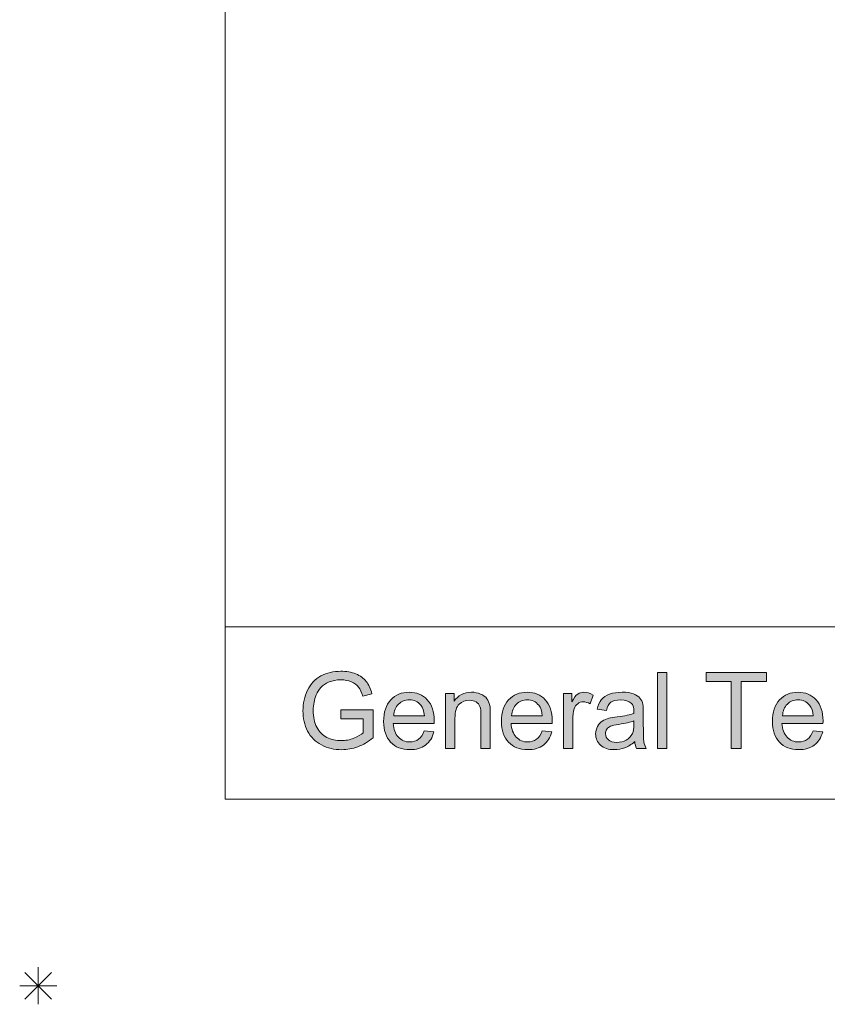
# Model space of a CAD drawing. Units: inches. Extents: x 0 to 415, y 0 to 292.
# Drawn here: x 0 to 21, y 0 to 26 of the extents above; entities that cross this region are included whole.
import ezdxf

# ---------------------------------------------------------------- set-up
doc = ezdxf.new("R2010")
doc.units = ezdxf.units.IN
doc.header["$MEASUREMENT"] = 0
doc.layers.add('Layer 1', color=7, linetype='Continuous')

# ---------------------------------------------------------------- blocks, each defined once
blk = doc.blocks.new('block 43')
at = {"layer": 'Layer 1'}
h = blk.add_hatch(color=7, dxfattribs=at)
h.dxf.hatch_style = 2
edge = h.paths.add_edge_path()
edge.add_spline(control_points=[(8.058, 7.114), (8.058, 7.114), (8.058, 7.351), (8.058, 7.351), (8.058, 7.351), (8.913, 7.353), (8.913, 7.353), (8.913, 7.353), (8.913, 6.603), (8.913, 6.603), (8.782, 6.498), (8.647, 6.42), (8.507, 6.367), (8.367, 6.314), (8.224, 6.288), (8.077, 6.288), (7.879, 6.288), (7.699, 6.33), (7.537, 6.415), (7.375, 6.5), (7.252, 6.623), (7.169, 6.784), (7.087, 6.945), (7.046, 7.124), (7.046, 7.323), (7.046, 7.519), (7.087, 7.703), (7.169, 7.873), (7.251, 8.044), (7.369, 8.17), (7.524, 8.253), (7.678, 8.335), (7.856, 8.377), (8.057, 8.377), (8.203, 8.377), (8.335, 8.353), (8.453, 8.306), (8.571, 8.259), (8.663, 8.192), (8.73, 8.108), (8.797, 8.024), (8.848, 7.913), (8.883, 7.777), (8.883, 7.777), (8.642, 7.711), (8.642, 7.711), (8.612, 7.814), (8.574, 7.895), (8.529, 7.954), (8.484, 8.013), (8.42, 8.059), (8.336, 8.095), (8.253, 8.13), (8.16, 8.148), (8.058, 8.148), (7.936, 8.148), (7.83, 8.129), (7.741, 8.092), (7.652, 8.055), (7.58, 8.006), (7.526, 7.945), (7.471, 7.885), (7.428, 7.818), (7.398, 7.746), (7.347, 7.621), (7.321, 7.485), (7.321, 7.339), (7.321, 7.159), (7.352, 7.008), (7.414, 6.887), (7.476, 6.766), (7.566, 6.676), (7.685, 6.617), (7.803, 6.558), (7.929, 6.529), (8.062, 6.529), (8.178, 6.529), (8.291, 6.551), (8.401, 6.596), (8.511, 6.64), (8.595, 6.688), (8.652, 6.738), (8.652, 6.738), (8.652, 7.114), (8.652, 7.114), (8.652, 7.114), (8.058, 7.114), (8.058, 7.114)], knot_values=[0, 0, 0, 0, 1, 1, 1, 2, 2, 2, 3, 3, 3, 4, 4, 4, 5, 5, 5, 6, 6, 6, 7, 7, 7, 8, 8, 8, 9, 9, 9, 10, 10, 10, 11, 11, 11, 12, 12, 12, 13, 13, 13, 14, 14, 14, 15, 15, 15, 16, 16, 16, 17, 17, 17, 18, 18, 18, 19, 19, 19, 20, 20, 20, 21, 21, 21, 22, 22, 22, 23, 23, 23, 24, 24, 24, 25, 25, 25, 26, 26, 26, 27, 27, 27, 28, 28, 28, 29, 29, 29, 29], degree=3, periodic=1)
h = blk.add_hatch(color=7, dxfattribs=at)
h.dxf.hatch_style = 2
h.paths.add_polyline_path([(16.485, 6.322), (16.485, 8.342), (16.733, 8.342), (16.733, 6.322)])
h = blk.add_hatch(color=7, dxfattribs=at)
h.dxf.hatch_style = 2
h.paths.add_polyline_path([(18.447, 6.322), (18.447, 8.104), (17.782, 8.104), (17.782, 8.342), (19.382, 8.342), (19.382, 8.104), (18.714, 8.104), (18.714, 6.322)])
h = blk.add_hatch(color=7, dxfattribs=at)
h.dxf.hatch_style = 2
edge = h.paths.add_edge_path()
edge.add_spline(control_points=[(10.277, 6.793), (10.277, 6.793), (10.533, 6.762), (10.533, 6.762), (10.493, 6.612), (10.418, 6.496), (10.309, 6.413), (10.2, 6.33), (10.06, 6.289), (9.89, 6.289), (9.676, 6.289), (9.506, 6.355), (9.381, 6.487), (9.256, 6.619), (9.193, 6.803), (9.193, 7.041), (9.193, 7.288), (9.256, 7.479), (9.383, 7.615), (9.51, 7.751), (9.674, 7.819), (9.876, 7.819), (10.072, 7.819), (10.232, 7.752), (10.356, 7.619), (10.48, 7.486), (10.542, 7.298), (10.542, 7.057), (10.542, 7.042), (10.541, 7.02), (10.54, 6.99), (10.54, 6.99), (9.449, 6.99), (9.449, 6.99), (9.458, 6.83), (9.504, 6.707), (9.586, 6.621), (9.667, 6.536), (9.769, 6.493), (9.891, 6.493), (9.982, 6.493), (10.06, 6.517), (10.124, 6.565), (10.189, 6.613), (10.24, 6.689), (10.277, 6.793)], knot_values=[0, 0, 0, 0, 1, 1, 1, 2, 2, 2, 3, 3, 3, 4, 4, 4, 5, 5, 5, 6, 6, 6, 7, 7, 7, 8, 8, 8, 9, 9, 9, 10, 10, 10, 11, 11, 11, 12, 12, 12, 13, 13, 13, 14, 14, 14, 15, 15, 15, 15], degree=3, periodic=1)
edge = h.paths.add_edge_path()
edge.add_spline(control_points=[(9.463, 7.194), (9.463, 7.194), (10.28, 7.194), (10.28, 7.194), (10.269, 7.317), (10.238, 7.41), (10.186, 7.471), (10.107, 7.567), (10.005, 7.615), (9.879, 7.615), (9.765, 7.615), (9.669, 7.576), (9.592, 7.5), (9.514, 7.424), (9.471, 7.322), (9.463, 7.194)], knot_values=[0, 0, 0, 0, 1, 1, 1, 2, 2, 2, 3, 3, 3, 4, 4, 4, 5, 5, 5, 5], degree=3, periodic=1)
h = blk.add_hatch(color=7, dxfattribs=at)
h.dxf.hatch_style = 2
edge = h.paths.add_edge_path()
edge.add_spline(control_points=[(10.845, 6.322), (10.845, 6.322), (10.845, 7.786), (10.845, 7.786), (10.845, 7.786), (11.068, 7.786), (11.068, 7.786), (11.068, 7.786), (11.068, 7.577), (11.068, 7.577), (11.175, 7.738), (11.33, 7.819), (11.533, 7.819), (11.622, 7.819), (11.702, 7.803), (11.776, 7.771), (11.85, 7.739), (11.906, 7.698), (11.942, 7.646), (11.979, 7.595), (12.005, 7.534), (12.02, 7.463), (12.029, 7.417), (12.033, 7.337), (12.033, 7.222), (12.033, 7.222), (12.033, 6.322), (12.033, 6.322), (12.033, 6.322), (11.785, 6.322), (11.785, 6.322), (11.785, 6.322), (11.785, 7.212), (11.785, 7.212), (11.785, 7.313), (11.776, 7.389), (11.756, 7.439), (11.737, 7.489), (11.703, 7.529), (11.654, 7.559), (11.605, 7.589), (11.547, 7.604), (11.481, 7.604), (11.375, 7.604), (11.284, 7.57), (11.208, 7.503), (11.131, 7.436), (11.093, 7.309), (11.093, 7.121), (11.093, 7.121), (11.093, 6.322), (11.093, 6.322), (11.093, 6.322), (10.845, 6.322), (10.845, 6.322)], knot_values=[0, 0, 0, 0, 1, 1, 1, 2, 2, 2, 3, 3, 3, 4, 4, 4, 5, 5, 5, 6, 6, 6, 7, 7, 7, 8, 8, 8, 9, 9, 9, 10, 10, 10, 11, 11, 11, 12, 12, 12, 13, 13, 13, 14, 14, 14, 15, 15, 15, 16, 16, 16, 17, 17, 17, 18, 18, 18, 18], degree=3, periodic=1)
h = blk.add_hatch(color=7, dxfattribs=at)
h.dxf.hatch_style = 2
edge = h.paths.add_edge_path()
edge.add_spline(control_points=[(13.415, 6.793), (13.415, 6.793), (13.671, 6.762), (13.671, 6.762), (13.631, 6.612), (13.556, 6.496), (13.447, 6.413), (13.338, 6.33), (13.198, 6.289), (13.028, 6.289), (12.814, 6.289), (12.644, 6.355), (12.519, 6.487), (12.394, 6.619), (12.331, 6.803), (12.331, 7.041), (12.331, 7.288), (12.394, 7.479), (12.521, 7.615), (12.648, 7.751), (12.812, 7.819), (13.014, 7.819), (13.21, 7.819), (13.37, 7.752), (13.494, 7.619), (13.618, 7.486), (13.68, 7.298), (13.68, 7.057), (13.68, 7.042), (13.679, 7.02), (13.678, 6.99), (13.678, 6.99), (12.587, 6.99), (12.587, 6.99), (12.596, 6.83), (12.642, 6.707), (12.724, 6.621), (12.805, 6.536), (12.907, 6.493), (13.029, 6.493), (13.12, 6.493), (13.198, 6.517), (13.262, 6.565), (13.326, 6.613), (13.377, 6.689), (13.415, 6.793)], knot_values=[0, 0, 0, 0, 1, 1, 1, 2, 2, 2, 3, 3, 3, 4, 4, 4, 5, 5, 5, 6, 6, 6, 7, 7, 7, 8, 8, 8, 9, 9, 9, 10, 10, 10, 11, 11, 11, 12, 12, 12, 13, 13, 13, 14, 14, 14, 15, 15, 15, 15], degree=3, periodic=1)
edge = h.paths.add_edge_path()
edge.add_spline(control_points=[(12.601, 7.194), (12.601, 7.194), (13.418, 7.194), (13.418, 7.194), (13.407, 7.317), (13.376, 7.41), (13.324, 7.471), (13.245, 7.567), (13.143, 7.615), (13.017, 7.615), (12.903, 7.615), (12.807, 7.576), (12.73, 7.5), (12.652, 7.424), (12.609, 7.322), (12.601, 7.194)], knot_values=[0, 0, 0, 0, 1, 1, 1, 2, 2, 2, 3, 3, 3, 4, 4, 4, 5, 5, 5, 5], degree=3, periodic=1)
h = blk.add_hatch(color=7, dxfattribs=at)
h.dxf.hatch_style = 2
edge = h.paths.add_edge_path()
edge.add_spline(control_points=[(13.98, 6.322), (13.98, 6.322), (13.98, 7.786), (13.98, 7.786), (13.98, 7.786), (14.203, 7.786), (14.203, 7.786), (14.203, 7.786), (14.203, 7.564), (14.203, 7.564), (14.26, 7.667), (14.312, 7.736), (14.361, 7.769), (14.409, 7.802), (14.462, 7.819), (14.52, 7.819), (14.603, 7.819), (14.688, 7.792), (14.775, 7.739), (14.775, 7.739), (14.689, 7.509), (14.689, 7.509), (14.629, 7.544), (14.568, 7.562), (14.507, 7.562), (14.453, 7.562), (14.404, 7.546), (14.361, 7.513), (14.318, 7.481), (14.287, 7.436), (14.269, 7.378), (14.242, 7.289), (14.228, 7.193), (14.228, 7.088), (14.228, 7.088), (14.228, 6.322), (14.228, 6.322), (14.228, 6.322), (13.98, 6.322), (13.98, 6.322)], knot_values=[0, 0, 0, 0, 1, 1, 1, 2, 2, 2, 3, 3, 3, 4, 4, 4, 5, 5, 5, 6, 6, 6, 7, 7, 7, 8, 8, 8, 9, 9, 9, 10, 10, 10, 11, 11, 11, 12, 12, 12, 13, 13, 13, 13], degree=3, periodic=1)
h = blk.add_hatch(color=7, dxfattribs=at)
h.dxf.hatch_style = 2
edge = h.paths.add_edge_path()
edge.add_spline(control_points=[(15.877, 6.503), (15.785, 6.424), (15.696, 6.369), (15.611, 6.337), (15.527, 6.305), (15.435, 6.289), (15.338, 6.289), (15.177, 6.289), (15.054, 6.328), (14.967, 6.407), (14.881, 6.485), (14.838, 6.586), (14.838, 6.708), (14.838, 6.78), (14.854, 6.845), (14.887, 6.904), (14.92, 6.964), (14.962, 7.011), (15.015, 7.047), (15.068, 7.083), (15.127, 7.11), (15.193, 7.128), (15.242, 7.141), (15.316, 7.153), (15.414, 7.165), (15.614, 7.189), (15.761, 7.218), (15.856, 7.251), (15.857, 7.285), (15.857, 7.306), (15.857, 7.316), (15.857, 7.417), (15.834, 7.488), (15.787, 7.529), (15.724, 7.585), (15.63, 7.613), (15.505, 7.613), (15.388, 7.613), (15.302, 7.593), (15.246, 7.552), (15.191, 7.511), (15.15, 7.439), (15.123, 7.335), (15.123, 7.335), (14.881, 7.368), (14.881, 7.368), (14.903, 7.472), (14.939, 7.556), (14.989, 7.62), (15.04, 7.683), (15.113, 7.733), (15.209, 7.767), (15.304, 7.801), (15.415, 7.819), (15.54, 7.819), (15.665, 7.819), (15.767, 7.804), (15.845, 7.775), (15.923, 7.745), (15.98, 7.708), (16.017, 7.664), (16.054, 7.619), (16.08, 7.563), (16.094, 7.495), (16.103, 7.452), (16.107, 7.376), (16.107, 7.266), (16.107, 7.266), (16.107, 6.935), (16.107, 6.935), (16.107, 6.705), (16.112, 6.559), (16.123, 6.498), (16.133, 6.437), (16.154, 6.378), (16.185, 6.322), (16.185, 6.322), (15.926, 6.322), (15.926, 6.322), (15.9, 6.373), (15.884, 6.434), (15.877, 6.503)], knot_values=[0, 0, 0, 0, 1, 1, 1, 2, 2, 2, 3, 3, 3, 4, 4, 4, 5, 5, 5, 6, 6, 6, 7, 7, 7, 8, 8, 8, 9, 9, 9, 10, 10, 10, 11, 11, 11, 12, 12, 12, 13, 13, 13, 14, 14, 14, 15, 15, 15, 16, 16, 16, 17, 17, 17, 18, 18, 18, 19, 19, 19, 20, 20, 20, 21, 21, 21, 22, 22, 22, 23, 23, 23, 24, 24, 24, 25, 25, 25, 26, 26, 26, 27, 27, 27, 27], degree=3, periodic=1)
edge = h.paths.add_edge_path()
edge.add_spline(control_points=[(15.856, 7.057), (15.766, 7.02), (15.631, 6.989), (15.451, 6.963), (15.349, 6.948), (15.277, 6.932), (15.235, 6.913), (15.193, 6.895), (15.16, 6.868), (15.137, 6.833), (15.114, 6.797), (15.102, 6.758), (15.102, 6.715), (15.102, 6.649), (15.127, 6.594), (15.178, 6.549), (15.227, 6.505), (15.301, 6.483), (15.397, 6.483), (15.493, 6.483), (15.578, 6.504), (15.652, 6.546), (15.727, 6.588), (15.781, 6.645), (15.816, 6.718), (15.843, 6.774), (15.856, 6.856), (15.856, 6.966), (15.856, 6.966), (15.856, 7.057), (15.856, 7.057)], knot_values=[0, 0, 0, 0, 1, 1, 1, 2, 2, 2, 3, 3, 3, 4, 4, 4, 5, 5, 5, 6, 6, 6, 7, 7, 7, 8, 8, 8, 9, 9, 9, 10, 10, 10, 10], degree=3, periodic=1)
h = blk.add_hatch(color=7, dxfattribs=at)
h.dxf.hatch_style = 2
edge = h.paths.add_edge_path()
edge.add_spline(control_points=[(20.626, 6.793), (20.626, 6.793), (20.882, 6.762), (20.882, 6.762), (20.842, 6.612), (20.767, 6.496), (20.658, 6.413), (20.549, 6.33), (20.409, 6.289), (20.239, 6.289), (20.025, 6.289), (19.855, 6.355), (19.73, 6.487), (19.605, 6.619), (19.542, 6.803), (19.542, 7.041), (19.542, 7.288), (19.606, 7.479), (19.732, 7.615), (19.859, 7.751), (20.023, 7.819), (20.225, 7.819), (20.421, 7.819), (20.581, 7.752), (20.705, 7.619), (20.829, 7.486), (20.891, 7.298), (20.891, 7.057), (20.891, 7.042), (20.89, 7.02), (20.889, 6.99), (20.889, 6.99), (19.798, 6.99), (19.798, 6.99), (19.807, 6.83), (19.853, 6.707), (19.935, 6.621), (20.016, 6.536), (20.118, 6.493), (20.24, 6.493), (20.331, 6.493), (20.409, 6.517), (20.473, 6.565), (20.538, 6.613), (20.589, 6.689), (20.626, 6.793)], knot_values=[0, 0, 0, 0, 1, 1, 1, 2, 2, 2, 3, 3, 3, 4, 4, 4, 5, 5, 5, 6, 6, 6, 7, 7, 7, 8, 8, 8, 9, 9, 9, 10, 10, 10, 11, 11, 11, 12, 12, 12, 13, 13, 13, 14, 14, 14, 15, 15, 15, 15], degree=3, periodic=1)
edge = h.paths.add_edge_path()
edge.add_spline(control_points=[(19.812, 7.194), (19.812, 7.194), (20.629, 7.194), (20.629, 7.194), (20.618, 7.317), (20.587, 7.41), (20.535, 7.471), (20.456, 7.567), (20.354, 7.615), (20.228, 7.615), (20.114, 7.615), (20.018, 7.576), (19.941, 7.5), (19.863, 7.424), (19.82, 7.322), (19.812, 7.194)], knot_values=[0, 0, 0, 0, 1, 1, 1, 2, 2, 2, 3, 3, 3, 4, 4, 4, 5, 5, 5, 5], degree=3, periodic=1)
at = {"layer": 'Layer 1', "lineweight": 0}
for points in [[(16.485, 6.322), (16.485, 8.342), (16.733, 8.342), (16.733, 6.322), (16.485, 6.322)], [(18.447, 6.322), (18.447, 8.104), (17.782, 8.104), (17.782, 8.342), (19.382, 8.342), (19.382, 8.104), (18.714, 8.104), (18.714, 6.322), (18.447, 6.322)]]:
    blk.add_lwpolyline(points, dxfattribs=at)
for points, knots in [([(8.058, 7.114), (8.058, 7.114), (8.058, 7.351), (8.058, 7.351), (8.058, 7.351), (8.913, 7.353), (8.913, 7.353), (8.913, 7.353), (8.913, 6.603), (8.913, 6.603), (8.782, 6.498), (8.647, 6.42), (8.507, 6.367), (8.367, 6.314), (8.224, 6.288), (8.077, 6.288), (7.879, 6.288), (7.699, 6.33), (7.537, 6.415), (7.375, 6.5), (7.252, 6.623), (7.169, 6.784), (7.087, 6.945), (7.046, 7.124), (7.046, 7.323), (7.046, 7.519), (7.087, 7.703), (7.169, 7.873), (7.251, 8.044), (7.369, 8.17), (7.524, 8.253), (7.678, 8.335), (7.856, 8.377), (8.057, 8.377), (8.203, 8.377), (8.335, 8.353), (8.453, 8.306), (8.571, 8.259), (8.663, 8.192), (8.73, 8.108), (8.797, 8.024), (8.848, 7.913), (8.883, 7.777), (8.883, 7.777), (8.642, 7.711), (8.642, 7.711), (8.612, 7.814), (8.574, 7.895), (8.529, 7.954), (8.484, 8.013), (8.42, 8.059), (8.336, 8.095), (8.253, 8.13), (8.16, 8.148), (8.058, 8.148), (7.936, 8.148), (7.83, 8.129), (7.741, 8.092), (7.652, 8.055), (7.58, 8.006), (7.526, 7.945), (7.471, 7.885), (7.428, 7.818), (7.398, 7.746), (7.347, 7.621), (7.321, 7.485), (7.321, 7.339), (7.321, 7.159), (7.352, 7.008), (7.414, 6.887), (7.476, 6.766), (7.566, 6.676), (7.685, 6.617), (7.803, 6.558), (7.929, 6.529), (8.062, 6.529), (8.178, 6.529), (8.291, 6.551), (8.401, 6.596), (8.511, 6.64), (8.595, 6.688), (8.652, 6.738), (8.652, 6.738), (8.652, 7.114), (8.652, 7.114), (8.652, 7.114), (8.058, 7.114), (8.058, 7.114)], [0, 0, 0, 0, 1, 1, 1, 2, 2, 2, 3, 3, 3, 4, 4, 4, 5, 5, 5, 6, 6, 6, 7, 7, 7, 8, 8, 8, 9, 9, 9, 10, 10, 10, 11, 11, 11, 12, 12, 12, 13, 13, 13, 14, 14, 14, 15, 15, 15, 16, 16, 16, 17, 17, 17, 18, 18, 18, 19, 19, 19, 20, 20, 20, 21, 21, 21, 22, 22, 22, 23, 23, 23, 24, 24, 24, 25, 25, 25, 26, 26, 26, 27, 27, 27, 28, 28, 28, 29, 29, 29, 29]), ([(10.277, 6.793), (10.277, 6.793), (10.533, 6.762), (10.533, 6.762), (10.493, 6.612), (10.418, 6.496), (10.309, 6.413), (10.2, 6.33), (10.06, 6.289), (9.89, 6.289), (9.676, 6.289), (9.506, 6.355), (9.381, 6.487), (9.256, 6.619), (9.193, 6.803), (9.193, 7.041), (9.193, 7.288), (9.256, 7.479), (9.383, 7.615), (9.51, 7.751), (9.674, 7.819), (9.876, 7.819), (10.072, 7.819), (10.232, 7.752), (10.356, 7.619), (10.48, 7.486), (10.542, 7.298), (10.542, 7.057), (10.542, 7.042), (10.541, 7.02), (10.54, 6.99), (10.54, 6.99), (9.449, 6.99), (9.449, 6.99), (9.458, 6.83), (9.504, 6.707), (9.586, 6.621), (9.667, 6.536), (9.769, 6.493), (9.891, 6.493), (9.982, 6.493), (10.06, 6.517), (10.124, 6.565), (10.189, 6.613), (10.24, 6.689), (10.277, 6.793)], [0, 0, 0, 0, 1, 1, 1, 2, 2, 2, 3, 3, 3, 4, 4, 4, 5, 5, 5, 6, 6, 6, 7, 7, 7, 8, 8, 8, 9, 9, 9, 10, 10, 10, 11, 11, 11, 12, 12, 12, 13, 13, 13, 14, 14, 14, 15, 15, 15, 15]), ([(9.463, 7.194), (9.463, 7.194), (10.28, 7.194), (10.28, 7.194), (10.269, 7.317), (10.238, 7.41), (10.186, 7.471), (10.107, 7.567), (10.005, 7.615), (9.879, 7.615), (9.765, 7.615), (9.669, 7.576), (9.592, 7.5), (9.514, 7.424), (9.471, 7.322), (9.463, 7.194)], [0, 0, 0, 0, 1, 1, 1, 2, 2, 2, 3, 3, 3, 4, 4, 4, 5, 5, 5, 5]), ([(10.845, 6.322), (10.845, 6.322), (10.845, 7.786), (10.845, 7.786), (10.845, 7.786), (11.068, 7.786), (11.068, 7.786), (11.068, 7.786), (11.068, 7.577), (11.068, 7.577), (11.175, 7.738), (11.33, 7.819), (11.533, 7.819), (11.622, 7.819), (11.702, 7.803), (11.776, 7.771), (11.85, 7.739), (11.906, 7.698), (11.942, 7.646), (11.979, 7.595), (12.005, 7.534), (12.02, 7.463), (12.029, 7.417), (12.033, 7.337), (12.033, 7.222), (12.033, 7.222), (12.033, 6.322), (12.033, 6.322), (12.033, 6.322), (11.785, 6.322), (11.785, 6.322), (11.785, 6.322), (11.785, 7.212), (11.785, 7.212), (11.785, 7.313), (11.776, 7.389), (11.756, 7.439), (11.737, 7.489), (11.703, 7.529), (11.654, 7.559), (11.605, 7.589), (11.547, 7.604), (11.481, 7.604), (11.375, 7.604), (11.284, 7.57), (11.208, 7.503), (11.131, 7.436), (11.093, 7.309), (11.093, 7.121), (11.093, 7.121), (11.093, 6.322), (11.093, 6.322), (11.093, 6.322), (10.845, 6.322), (10.845, 6.322)], [0, 0, 0, 0, 1, 1, 1, 2, 2, 2, 3, 3, 3, 4, 4, 4, 5, 5, 5, 6, 6, 6, 7, 7, 7, 8, 8, 8, 9, 9, 9, 10, 10, 10, 11, 11, 11, 12, 12, 12, 13, 13, 13, 14, 14, 14, 15, 15, 15, 16, 16, 16, 17, 17, 17, 18, 18, 18, 18]), ([(13.415, 6.793), (13.415, 6.793), (13.671, 6.762), (13.671, 6.762), (13.631, 6.612), (13.556, 6.496), (13.447, 6.413), (13.338, 6.33), (13.198, 6.289), (13.028, 6.289), (12.814, 6.289), (12.644, 6.355), (12.519, 6.487), (12.394, 6.619), (12.331, 6.803), (12.331, 7.041), (12.331, 7.288), (12.394, 7.479), (12.521, 7.615), (12.648, 7.751), (12.812, 7.819), (13.014, 7.819), (13.21, 7.819), (13.37, 7.752), (13.494, 7.619), (13.618, 7.486), (13.68, 7.298), (13.68, 7.057), (13.68, 7.042), (13.679, 7.02), (13.678, 6.99), (13.678, 6.99), (12.587, 6.99), (12.587, 6.99), (12.596, 6.83), (12.642, 6.707), (12.724, 6.621), (12.805, 6.536), (12.907, 6.493), (13.029, 6.493), (13.12, 6.493), (13.198, 6.517), (13.262, 6.565), (13.326, 6.613), (13.377, 6.689), (13.415, 6.793)], [0, 0, 0, 0, 1, 1, 1, 2, 2, 2, 3, 3, 3, 4, 4, 4, 5, 5, 5, 6, 6, 6, 7, 7, 7, 8, 8, 8, 9, 9, 9, 10, 10, 10, 11, 11, 11, 12, 12, 12, 13, 13, 13, 14, 14, 14, 15, 15, 15, 15]), ([(12.601, 7.194), (12.601, 7.194), (13.418, 7.194), (13.418, 7.194), (13.407, 7.317), (13.376, 7.41), (13.324, 7.471), (13.245, 7.567), (13.143, 7.615), (13.017, 7.615), (12.903, 7.615), (12.807, 7.576), (12.73, 7.5), (12.652, 7.424), (12.609, 7.322), (12.601, 7.194)], [0, 0, 0, 0, 1, 1, 1, 2, 2, 2, 3, 3, 3, 4, 4, 4, 5, 5, 5, 5]), ([(13.98, 6.322), (13.98, 6.322), (13.98, 7.786), (13.98, 7.786), (13.98, 7.786), (14.203, 7.786), (14.203, 7.786), (14.203, 7.786), (14.203, 7.564), (14.203, 7.564), (14.26, 7.667), (14.312, 7.736), (14.361, 7.769), (14.409, 7.802), (14.462, 7.819), (14.52, 7.819), (14.603, 7.819), (14.688, 7.792), (14.775, 7.739), (14.775, 7.739), (14.689, 7.509), (14.689, 7.509), (14.629, 7.544), (14.568, 7.562), (14.507, 7.562), (14.453, 7.562), (14.404, 7.546), (14.361, 7.513), (14.318, 7.481), (14.287, 7.436), (14.269, 7.378), (14.242, 7.289), (14.228, 7.193), (14.228, 7.088), (14.228, 7.088), (14.228, 6.322), (14.228, 6.322), (14.228, 6.322), (13.98, 6.322), (13.98, 6.322)], [0, 0, 0, 0, 1, 1, 1, 2, 2, 2, 3, 3, 3, 4, 4, 4, 5, 5, 5, 6, 6, 6, 7, 7, 7, 8, 8, 8, 9, 9, 9, 10, 10, 10, 11, 11, 11, 12, 12, 12, 13, 13, 13, 13]), ([(15.877, 6.503), (15.785, 6.424), (15.696, 6.369), (15.611, 6.337), (15.527, 6.305), (15.435, 6.289), (15.338, 6.289), (15.177, 6.289), (15.054, 6.328), (14.967, 6.407), (14.881, 6.485), (14.838, 6.586), (14.838, 6.708), (14.838, 6.78), (14.854, 6.845), (14.887, 6.904), (14.92, 6.964), (14.962, 7.011), (15.015, 7.047), (15.068, 7.083), (15.127, 7.11), (15.193, 7.128), (15.242, 7.141), (15.316, 7.153), (15.414, 7.165), (15.614, 7.189), (15.761, 7.218), (15.856, 7.251), (15.857, 7.285), (15.857, 7.306), (15.857, 7.316), (15.857, 7.417), (15.834, 7.488), (15.787, 7.529), (15.724, 7.585), (15.63, 7.613), (15.505, 7.613), (15.388, 7.613), (15.302, 7.593), (15.246, 7.552), (15.191, 7.511), (15.15, 7.439), (15.123, 7.335), (15.123, 7.335), (14.881, 7.368), (14.881, 7.368), (14.903, 7.472), (14.939, 7.556), (14.989, 7.62), (15.04, 7.683), (15.113, 7.733), (15.209, 7.767), (15.304, 7.801), (15.415, 7.819), (15.54, 7.819), (15.665, 7.819), (15.767, 7.804), (15.845, 7.775), (15.923, 7.745), (15.98, 7.708), (16.017, 7.664), (16.054, 7.619), (16.08, 7.563), (16.094, 7.495), (16.103, 7.452), (16.107, 7.376), (16.107, 7.266), (16.107, 7.266), (16.107, 6.935), (16.107, 6.935), (16.107, 6.705), (16.112, 6.559), (16.123, 6.498), (16.133, 6.437), (16.154, 6.378), (16.185, 6.322), (16.185, 6.322), (15.926, 6.322), (15.926, 6.322), (15.9, 6.373), (15.884, 6.434), (15.877, 6.503)], [0, 0, 0, 0, 1, 1, 1, 2, 2, 2, 3, 3, 3, 4, 4, 4, 5, 5, 5, 6, 6, 6, 7, 7, 7, 8, 8, 8, 9, 9, 9, 10, 10, 10, 11, 11, 11, 12, 12, 12, 13, 13, 13, 14, 14, 14, 15, 15, 15, 16, 16, 16, 17, 17, 17, 18, 18, 18, 19, 19, 19, 20, 20, 20, 21, 21, 21, 22, 22, 22, 23, 23, 23, 24, 24, 24, 25, 25, 25, 26, 26, 26, 27, 27, 27, 27]), ([(20.626, 6.793), (20.626, 6.793), (20.882, 6.762), (20.882, 6.762), (20.842, 6.612), (20.767, 6.496), (20.658, 6.413), (20.549, 6.33), (20.409, 6.289), (20.239, 6.289), (20.025, 6.289), (19.855, 6.355), (19.73, 6.487), (19.605, 6.619), (19.542, 6.803), (19.542, 7.041), (19.542, 7.288), (19.606, 7.479), (19.732, 7.615), (19.859, 7.751), (20.023, 7.819), (20.225, 7.819), (20.421, 7.819), (20.581, 7.752), (20.705, 7.619), (20.829, 7.486), (20.891, 7.298), (20.891, 7.057), (20.891, 7.042), (20.89, 7.02), (20.889, 6.99), (20.889, 6.99), (19.798, 6.99), (19.798, 6.99), (19.807, 6.83), (19.853, 6.707), (19.935, 6.621), (20.016, 6.536), (20.118, 6.493), (20.24, 6.493), (20.331, 6.493), (20.409, 6.517), (20.473, 6.565), (20.538, 6.613), (20.589, 6.689), (20.626, 6.793)], [0, 0, 0, 0, 1, 1, 1, 2, 2, 2, 3, 3, 3, 4, 4, 4, 5, 5, 5, 6, 6, 6, 7, 7, 7, 8, 8, 8, 9, 9, 9, 10, 10, 10, 11, 11, 11, 12, 12, 12, 13, 13, 13, 14, 14, 14, 15, 15, 15, 15]), ([(19.812, 7.194), (19.812, 7.194), (20.629, 7.194), (20.629, 7.194), (20.618, 7.317), (20.587, 7.41), (20.535, 7.471), (20.456, 7.567), (20.354, 7.615), (20.228, 7.615), (20.114, 7.615), (20.018, 7.576), (19.941, 7.5), (19.863, 7.424), (19.82, 7.322), (19.812, 7.194)], [0, 0, 0, 0, 1, 1, 1, 2, 2, 2, 3, 3, 3, 4, 4, 4, 5, 5, 5, 5]), ([(15.856, 7.057), (15.766, 7.02), (15.631, 6.989), (15.451, 6.963), (15.349, 6.948), (15.277, 6.932), (15.235, 6.913), (15.193, 6.895), (15.16, 6.868), (15.137, 6.833), (15.114, 6.797), (15.102, 6.758), (15.102, 6.715), (15.102, 6.649), (15.127, 6.594), (15.178, 6.549), (15.227, 6.505), (15.301, 6.483), (15.397, 6.483), (15.493, 6.483), (15.578, 6.504), (15.652, 6.546), (15.727, 6.588), (15.781, 6.645), (15.816, 6.718), (15.843, 6.774), (15.856, 6.856), (15.856, 6.966), (15.856, 6.966), (15.856, 7.057), (15.856, 7.057)], [0, 0, 0, 0, 1, 1, 1, 2, 2, 2, 3, 3, 3, 4, 4, 4, 5, 5, 5, 6, 6, 6, 7, 7, 7, 8, 8, 8, 9, 9, 9, 10, 10, 10, 10])]:
    blk.add_open_spline(points, degree=3, knots=knots, dxfattribs=at)

msp = doc.modelspace()

# ---------------------------------------------------------------- linework, layer by layer
at = {"layer": 'Layer 1', "color": 7, "lineweight": 18}
for points in [[(4.974, 291.994), (4.974, 4.974)], [(4.974, 9.56), (70.979, 9.56)], [(4.974, 4.974), (414.972, 4.974)], [(-0.353, -0.353), (0.353, 0.353)], [(-0.353, 0.353), (0.353, -0.353)], [(0, -0.494), (0, 0.494)], [(0.494, 0), (-0.494, 0)]]:
    msp.add_lwpolyline(points, dxfattribs=at)

# ---------------------------------------------------------------- block references
at = {"layer": 'Layer 1'}
msp.add_blockref('block 43', (0, 0), dxfattribs=at)

doc.saveas('drawing.dxf')
